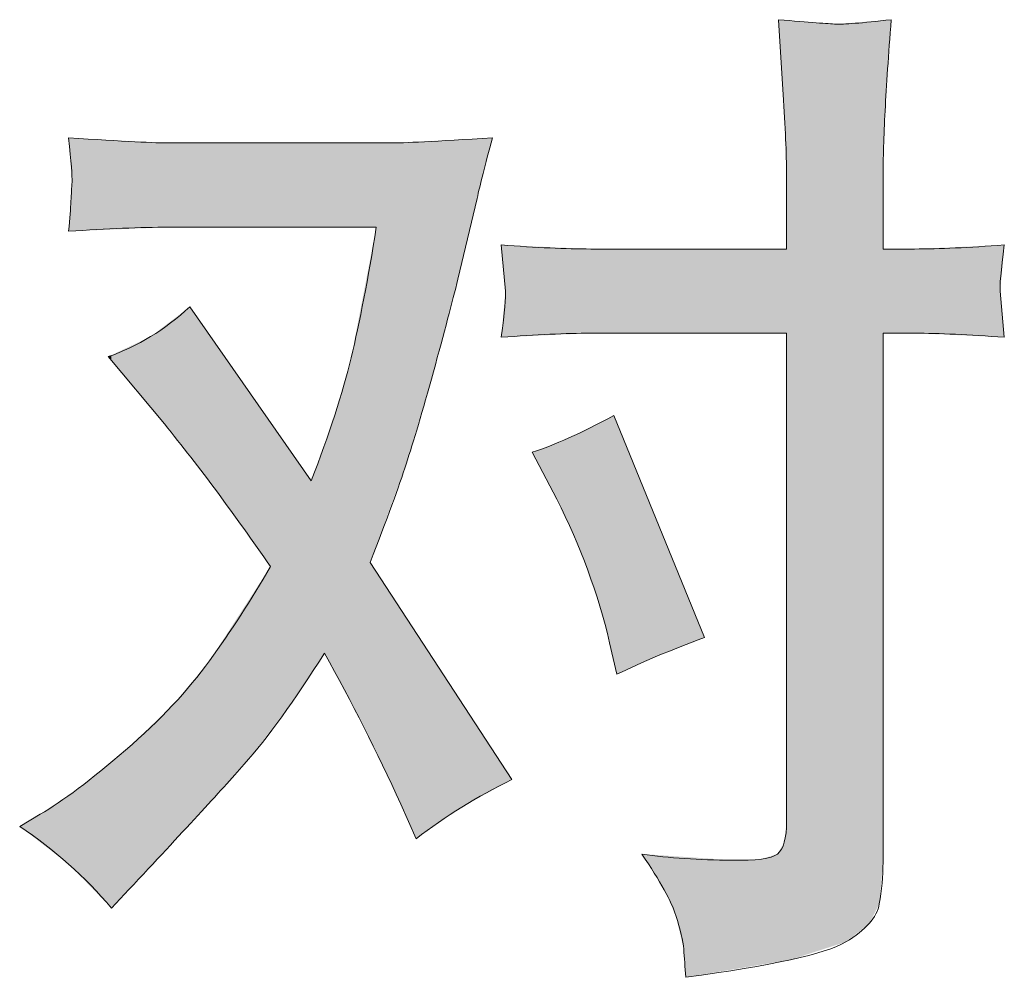
# Model space of a CAD drawing. Units: inches. Extents: x -155 to 1012, y -635 to 196.
# Drawn here: x 96 to 124, y -635 to -607 of the extents above; entities that cross this region are included whole.
import ezdxf

# ---------------------------------------------------------------- set-up
doc = ezdxf.new("R2010")
doc.units = ezdxf.units.IN
doc.header["$MEASUREMENT"] = 0
doc.layers.add('图层 1', color=7, linetype='Continuous')

msp = doc.modelspace()

# ---------------------------------------------------------------- linework, layer by layer
at = {"layer": '图层 1', "color": 7, "lineweight": 0}
for points in [[(119.2, -607.4), (118.997, -607.391), (118.445, -607.352), (117.564, -607.274)], [(117.564, -607.274), (117.564, -607.274), (117.709, -609.569), (117.709, -609.569)], [(120.778, -607.274), (119.936, -607.371), (119.403, -607.41), (119.2, -607.4)], [(117.709, -609.569), (117.767, -610.479), (117.796, -611.224), (117.796, -611.805)], [(100.178, -610.788), (99.849, -610.788), (98.9, -610.74), (97.332, -610.643)], [(109.413, -610.643), (107.787, -610.74), (106.828, -610.788), (106.538, -610.788)], [(108.977, -612.366), (109.055, -611.998), (109.2, -611.418), (109.413, -610.643)], [(106.538, -610.788), (106.538, -610.788), (100.178, -610.788), (100.178, -610.788)], [(120.545, -613.809), (120.545, -613.809), (120.545, -611.776), (120.545, -611.776)], [(117.796, -611.805), (117.796, -611.805), (117.796, -613.809), (117.796, -613.809)], [(97.399, -612.444), (97.39, -612.647), (97.37, -612.937), (97.332, -613.305)], [(108.426, -614.67), (108.426, -614.67), (108.977, -612.366), (108.977, -612.366)], [(97.332, -613.305), (98.435, -613.228), (99.384, -613.189), (100.178, -613.189)], [(100.178, -613.189), (100.178, -613.189), (106.102, -613.189), (106.102, -613.189)], [(112.22, -613.809), (111.504, -613.809), (110.652, -613.77), (109.665, -613.693)], [(109.665, -613.693), (109.665, -613.693), (109.781, -615.009), (109.781, -615.009)], [(124.001, -613.693), (122.995, -613.77), (122.143, -613.809), (121.446, -613.809)], [(123.885, -615.009), (123.866, -614.874), (123.905, -614.438), (124.001, -613.693)], [(117.796, -613.809), (117.796, -613.809), (112.22, -613.809), (112.22, -613.809)], [(121.446, -613.809), (121.446, -613.809), (120.545, -613.809), (120.545, -613.809)], [(109.781, -615.009), (109.8, -615.164), (109.761, -615.6), (109.665, -616.326)], [(124.001, -616.326), (124.001, -616.326), (123.885, -615.009), (123.885, -615.009)], [(100.788, -615.454), (100.071, -616.113), (99.297, -616.587), (98.464, -616.877)], [(104.244, -620.42), (104.244, -620.42), (100.788, -615.454), (100.788, -615.454)], [(109.665, -616.326), (110.652, -616.248), (111.504, -616.209), (112.22, -616.209)], [(112.22, -616.209), (112.22, -616.209), (117.796, -616.209), (117.796, -616.209)], [(117.796, -616.209), (117.796, -616.209), (117.796, -630.12), (117.796, -630.12)], [(120.545, -631.282), (120.545, -631.282), (120.545, -616.209), (120.545, -616.209)], [(120.545, -616.209), (120.545, -616.209), (121.446, -616.209), (121.446, -616.209)], [(121.446, -616.209), (122.143, -616.209), (122.995, -616.248), (124.001, -616.326)], [(98.464, -616.877), (98.464, -616.877), (100.062, -618.794), (100.062, -618.794)], [(100.062, -618.794), (101.068, -620.033), (102.075, -621.389), (103.082, -622.86)], [(112.869, -618.552), (111.94, -619.056), (111.165, -619.404), (110.546, -619.598)], [(115.454, -624.883), (115.454, -624.883), (112.869, -618.552), (112.869, -618.552)], [(110.546, -619.598), (110.546, -619.598), (111.243, -620.934), (111.243, -620.934)], [(111.243, -620.934), (111.92, -622.269), (112.424, -623.634), (112.753, -625.028)], [(109.965, -628.93), (109.965, -628.93), (105.928, -622.744), (105.928, -622.744)], [(112.956, -625.929), (113.672, -625.58), (114.505, -625.232), (115.454, -624.883)], [(112.753, -625.028), (112.753, -625.028), (112.956, -625.929), (112.956, -625.929)], [(104.621, -625.328), (105.396, -626.703), (106.122, -628.136), (106.799, -629.627)], [(107.235, -630.614), (108.067, -629.975), (108.977, -629.414), (109.965, -628.93)], [(106.799, -629.627), (106.799, -629.627), (107.235, -630.614), (107.235, -630.614)], [(96.519, -629.917), (96.519, -629.917), (95.938, -630.265), (95.938, -630.265)], [(95.938, -630.265), (96.925, -630.924), (97.796, -631.698), (98.551, -632.589)], [(117.796, -630.12), (117.796, -630.604), (117.709, -630.914), (117.535, -631.05)], [(116.228, -631.224), (115.299, -631.224), (114.447, -631.166), (113.672, -631.05)], [(117.535, -631.05), (117.361, -631.185), (116.925, -631.243), (116.228, -631.224)], [(98.551, -632.589), (98.551, -632.589), (99.045, -632.066), (99.045, -632.066)], [(114.921, -634.564), (117.38, -634.234), (118.9, -633.896), (119.481, -633.557)]]:
    msp.add_open_spline(points, degree=3, dxfattribs=at)
for points, knots in [([(120.545, -611.776), (120.545, -611.234), (120.565, -610.595), (120.604, -609.869), (120.642, -609.143), (120.7, -608.281), (120.778, -607.274)], [19, 19, 19, 19, 20, 20, 20, 21, 21, 21, 21]), ([(97.332, -610.643), (97.409, -611.321), (97.438, -611.747), (97.429, -611.902), (97.419, -612.057), (97.409, -612.24), (97.399, -612.444)], [15, 15, 15, 15, 16, 16, 16, 17, 17, 17, 17]), ([(106.102, -613.189), (105.87, -614.661), (105.628, -615.9), (105.386, -616.906), (105.144, -617.913), (104.766, -619.085), (104.244, -620.42)], [20, 20, 20, 20, 21, 21, 21, 22, 22, 22, 22]), ([(105.928, -622.744), (106.412, -621.505), (106.751, -620.566), (106.954, -619.936), (107.157, -619.307), (107.419, -618.436), (107.729, -617.313), (108.038, -616.19), (108.271, -615.309), (108.426, -614.67)], [7, 7, 7, 7, 8, 8, 8, 9, 9, 9, 10, 10, 10, 10]), ([(103.082, -622.86), (102.54, -623.809), (101.959, -624.699), (101.349, -625.541), (100.739, -626.384), (99.945, -627.236), (98.958, -628.087), (97.971, -628.939), (97.157, -629.549), (96.519, -629.917)], [26, 26, 26, 26, 27, 27, 27, 28, 28, 28, 29, 29, 29, 29]), ([(99.045, -632.066), (100.575, -630.44), (101.669, -629.249), (102.337, -628.494), (103.004, -627.739), (103.769, -626.684), (104.621, -625.328)], [1, 1, 1, 1, 2, 2, 2, 3, 3, 3, 3]), ([(113.672, -631.05), (114.195, -631.824), (114.515, -632.405), (114.64, -632.802), (114.766, -633.199), (114.844, -633.518), (114.863, -633.76), (114.882, -634.002), (114.902, -634.273), (114.921, -634.564)], [5, 5, 5, 5, 6, 6, 6, 7, 7, 7, 8, 8, 8, 8]), ([(119.481, -633.557), (120.052, -633.218), (120.371, -632.86), (120.439, -632.473), (120.507, -632.085), (120.545, -631.689), (120.545, -631.282)], [9, 9, 9, 9, 10, 10, 10, 11, 11, 11, 11])]:
    msp.add_open_spline(points, degree=3, knots=knots, dxfattribs=at)
at = {"layer": '图层 1', "color": 7, "extrusion": (0, 0, -1)}
for points in [[(-117.709, -609.569), (-117.564, -607.274), (-117.709, -607.286)], [(-117.731, -610.128), (-117.709, -607.286), (-117.731, -607.287)], [(-117.796, -611.805), (-117.731, -607.287), (-117.796, -607.292)], [(-117.796, -634.082), (-117.796, -607.292), (-117.905, -634.064)], [(-117.905, -634.064), (-117.796, -607.292), (-117.905, -607.301)], [(-120.545, -611.776), (-120.545, -607.293), (-120.604, -609.869)], [(-117.905, -634.064), (-117.905, -607.301), (-119.2, -633.647)], [(-119.2, -633.647), (-117.905, -607.301), (-119.2, -607.4)], [(-119.2, -633.647), (-119.2, -607.4), (-119.481, -633.557)], [(-119.481, -633.557), (-119.481, -607.378), (-120.149, -633.033)], [(-120.149, -633.033), (-120.149, -607.325), (-120.439, -632.473)], [(-120.439, -632.473), (-120.439, -607.301), (-120.545, -631.282)], [(-97.399, -611.524), (-97.332, -610.643), (-97.399, -610.647)], [(-97.429, -611.902), (-97.399, -610.647), (-97.429, -610.648)], [(-97.429, -613.301), (-97.429, -610.648), (-97.608, -613.294)], [(-97.608, -613.294), (-97.429, -610.648), (-97.608, -610.657)], [(-97.608, -613.294), (-97.608, -610.657), (-98.464, -613.259)], [(-98.464, -613.259), (-97.608, -610.657), (-98.464, -610.701)], [(-98.464, -613.259), (-98.464, -610.701), (-98.551, -613.256)], [(-98.551, -613.256), (-98.464, -610.701), (-98.551, -610.705)], [(-98.551, -613.256), (-98.551, -610.705), (-98.958, -613.239)], [(-98.958, -613.239), (-98.551, -610.705), (-98.958, -610.726)], [(-98.958, -613.239), (-98.958, -610.726), (-99.045, -613.235)], [(-99.045, -613.235), (-98.958, -610.726), (-99.045, -610.731)], [(-99.045, -613.235), (-99.045, -610.731), (-99.67, -613.21)], [(-99.67, -613.21), (-99.045, -610.731), (-99.67, -610.763)], [(-99.67, -613.21), (-99.67, -610.763), (-100.062, -613.194)], [(-100.062, -613.194), (-99.67, -610.763), (-100.062, -610.783)], [(-100.062, -613.194), (-100.062, -610.783), (-100.178, -613.189)], [(-100.178, -613.189), (-100.062, -610.783), (-100.178, -610.788)], [(-100.178, -613.189), (-100.178, -610.788), (-100.295, -613.189)], [(-100.295, -613.189), (-100.178, -610.788), (-100.295, -610.788)], [(-100.295, -613.189), (-100.295, -610.788), (-100.788, -613.189)], [(-100.788, -613.189), (-100.295, -610.788), (-100.788, -610.788)], [(-100.788, -613.189), (-100.788, -610.788), (-101.349, -613.189)], [(-101.349, -613.189), (-100.788, -610.788), (-101.349, -610.788)], [(-101.349, -613.189), (-101.349, -610.788), (-101.572, -613.189)], [(-101.572, -613.189), (-101.349, -610.788), (-101.572, -610.788)], [(-101.572, -613.189), (-101.572, -610.788), (-102.337, -613.189)], [(-102.337, -613.189), (-101.572, -610.788), (-102.337, -610.788)], [(-102.337, -613.189), (-102.337, -610.788), (-103.082, -613.189)], [(-103.082, -613.189), (-102.337, -610.788), (-103.082, -610.788)], [(-103.082, -613.189), (-103.082, -610.788), (-103.41, -613.189)], [(-103.41, -613.189), (-103.082, -610.788), (-103.41, -610.788)], [(-103.41, -613.189), (-103.41, -610.788), (-104.244, -613.189)], [(-104.244, -613.189), (-103.41, -610.788), (-104.244, -610.788)], [(-104.244, -613.189), (-104.244, -610.788), (-104.621, -613.189)], [(-104.621, -613.189), (-104.244, -610.788), (-104.621, -610.788)], [(-104.621, -613.189), (-104.621, -610.788), (-104.92, -613.189)], [(-104.92, -613.189), (-104.621, -610.788), (-104.92, -610.788)], [(-104.92, -613.189), (-104.92, -610.788), (-105.386, -613.189)], [(-105.386, -613.189), (-104.92, -610.788), (-105.386, -610.788)], [(-105.386, -613.189), (-105.386, -610.788), (-105.746, -613.189)], [(-105.746, -613.189), (-105.386, -610.788), (-105.746, -610.788)], [(-105.746, -613.189), (-105.746, -610.788), (-105.928, -613.189)], [(-105.928, -613.189), (-105.746, -610.788), (-105.928, -610.788)], [(-105.928, -613.189), (-105.928, -610.788), (-106.102, -613.189)], [(-106.102, -613.189), (-105.928, -610.788), (-106.102, -610.788)], [(-106.102, -622.267), (-106.102, -610.788), (-106.538, -621.075)], [(-106.538, -621.075), (-106.102, -610.788), (-106.538, -610.788)], [(-106.538, -621.075), (-106.538, -610.788), (-106.799, -620.36)], [(-106.799, -620.36), (-106.799, -610.775), (-106.954, -619.936)], [(-106.954, -619.936), (-106.954, -610.767), (-107.235, -618.985)], [(-107.235, -618.985), (-107.235, -610.753), (-107.729, -617.313)], [(-107.729, -617.313), (-107.729, -610.728), (-108.426, -614.67)], [(-108.426, -614.67), (-108.426, -610.693), (-108.542, -614.185)], [(-108.542, -614.185), (-108.542, -610.687), (-108.977, -612.366)], [(-97.399, -613.303), (-97.332, -613.305), (-97.399, -612.444)], [(-97.399, -613.303), (-97.399, -612.444), (-97.429, -613.301)], [(-109.781, -615.009), (-109.665, -613.693), (-109.781, -613.698)], [(-109.781, -616.32), (-109.781, -613.698), (-109.965, -616.312)], [(-109.965, -616.312), (-109.781, -613.698), (-109.965, -613.706)], [(-109.965, -616.312), (-109.965, -613.706), (-110.546, -616.286)], [(-110.546, -616.286), (-109.965, -613.706), (-110.546, -613.733)], [(-110.546, -616.286), (-110.546, -613.733), (-111.039, -616.263)], [(-111.039, -616.263), (-110.546, -613.733), (-111.039, -613.755)], [(-111.039, -616.263), (-111.039, -613.755), (-111.243, -616.254)], [(-111.243, -616.254), (-111.039, -613.755), (-111.243, -613.764)], [(-111.243, -616.254), (-111.243, -613.764), (-111.591, -616.238)], [(-111.591, -616.238), (-111.243, -613.764), (-111.591, -613.78)], [(-111.591, -616.238), (-111.591, -613.78), (-111.718, -616.232)], [(-111.718, -616.232), (-111.591, -613.78), (-111.718, -613.786)], [(-111.718, -616.232), (-111.718, -613.786), (-112.128, -616.214)], [(-112.128, -616.214), (-111.718, -613.786), (-112.128, -613.805)], [(-112.128, -616.214), (-112.128, -613.805), (-112.22, -616.209)], [(-112.22, -616.209), (-112.128, -613.805), (-112.22, -613.809)], [(-112.22, -616.209), (-112.22, -613.809), (-112.473, -616.209)], [(-112.473, -616.209), (-112.22, -613.809), (-112.473, -613.809)], [(-112.473, -616.209), (-112.473, -613.809), (-112.753, -616.209)], [(-112.753, -616.209), (-112.473, -613.809), (-112.753, -613.809)], [(-112.753, -616.209), (-112.753, -613.809), (-112.869, -616.209)], [(-112.869, -616.209), (-112.753, -613.809), (-112.869, -613.809)], [(-112.869, -616.209), (-112.869, -613.809), (-112.956, -616.209)], [(-112.956, -616.209), (-112.869, -613.809), (-112.956, -613.809)], [(-112.956, -616.209), (-112.956, -613.809), (-113.672, -616.209)], [(-113.672, -616.209), (-112.956, -613.809), (-113.672, -613.809)], [(-113.672, -616.209), (-113.672, -613.809), (-114.118, -616.209)], [(-114.118, -616.209), (-113.672, -613.809), (-114.118, -613.809)], [(-114.118, -616.209), (-114.118, -613.809), (-114.305, -616.209)], [(-114.305, -616.209), (-114.118, -613.809), (-114.305, -613.809)], [(-114.305, -616.209), (-114.305, -613.809), (-114.64, -616.209)], [(-114.64, -616.209), (-114.305, -613.809), (-114.64, -613.809)], [(-114.64, -616.209), (-114.64, -613.809), (-114.863, -616.209)], [(-114.863, -616.209), (-114.64, -613.809), (-114.863, -613.809)], [(-114.863, -616.209), (-114.863, -613.809), (-114.921, -616.209)], [(-114.921, -616.209), (-114.863, -613.809), (-114.921, -613.809)], [(-114.921, -616.209), (-114.921, -613.809), (-115.454, -616.209)], [(-115.454, -616.209), (-114.921, -613.809), (-115.454, -613.809)], [(-115.454, -616.209), (-115.454, -613.809), (-116.228, -616.209)], [(-116.228, -616.209), (-115.454, -613.809), (-116.228, -613.809)], [(-116.228, -616.209), (-116.228, -613.809), (-117.077, -616.209)], [(-117.077, -616.209), (-116.228, -613.809), (-117.077, -613.809)], [(-117.077, -616.209), (-117.077, -613.809), (-117.535, -616.209)], [(-117.535, -616.209), (-117.077, -613.809), (-117.535, -613.809)], [(-117.535, -616.209), (-117.535, -613.809), (-117.564, -616.209)], [(-117.564, -616.209), (-117.535, -613.809), (-117.564, -613.809)], [(-117.564, -616.209), (-117.564, -613.809), (-117.709, -616.209)], [(-117.709, -616.209), (-117.564, -613.809), (-117.709, -613.809)], [(-117.709, -616.209), (-117.709, -613.809), (-117.731, -616.209)], [(-117.731, -616.209), (-117.709, -613.809), (-117.731, -613.809)], [(-117.731, -616.209), (-117.731, -613.809), (-117.796, -616.209)], [(-117.796, -616.209), (-117.731, -613.809), (-117.796, -613.809)], [(-120.545, -616.209), (-120.545, -613.809), (-120.604, -616.209)], [(-120.604, -616.209), (-120.545, -613.809), (-120.604, -613.809)], [(-120.604, -616.209), (-120.604, -613.809), (-120.778, -616.209)], [(-120.778, -616.209), (-120.604, -613.809), (-120.778, -613.809)], [(-120.778, -616.209), (-120.778, -613.809), (-121.446, -616.209)], [(-121.446, -616.209), (-120.778, -613.809), (-121.446, -613.809)], [(-105.928, -622.744), (-105.928, -614.093), (-106.102, -622.267)], [(-109.781, -616.32), (-109.665, -616.326), (-109.781, -615.009)], [(-101.349, -620.453), (-100.788, -615.454), (-101.349, -616.261)], [(-101.572, -620.74), (-101.349, -616.261), (-101.572, -616.581)], [(-102.337, -621.814), (-101.572, -616.581), (-102.337, -617.68)], [(-103.082, -622.86), (-102.337, -617.68), (-103.082, -618.751)], [(-103.082, -627.551), (-103.082, -618.751), (-103.41, -627.136)], [(-103.41, -627.136), (-103.082, -618.751), (-103.41, -619.222)], [(-112.956, -625.929), (-112.869, -618.552), (-112.956, -618.766)], [(-112.956, -625.929), (-112.956, -618.766), (-113.672, -625.606)], [(-113.672, -625.606), (-112.956, -618.766), (-113.672, -620.52)], [(-103.41, -627.136), (-103.41, -619.222), (-104.244, -625.892)], [(-104.244, -625.892), (-103.41, -619.222), (-104.244, -620.42)], [(-104.244, -625.892), (-104.244, -620.42), (-104.621, -625.328)], [(-113.672, -625.606), (-113.672, -620.52), (-114.118, -625.406)], [(-114.118, -625.406), (-113.672, -620.52), (-114.118, -621.611)], [(-114.118, -625.406), (-114.118, -621.611), (-114.305, -625.333)], [(-114.305, -625.333), (-114.118, -621.611), (-114.305, -622.07)], [(-114.305, -625.333), (-114.305, -622.07), (-114.64, -625.201)], [(-114.64, -625.201), (-114.305, -622.07), (-114.64, -622.891)], [(-106.102, -628.175), (-105.928, -622.744), (-106.102, -623.011)], [(-106.538, -629.082), (-106.102, -623.011), (-106.538, -623.678)], [(-114.64, -625.201), (-114.64, -622.891), (-114.863, -625.114)], [(-114.863, -625.114), (-114.64, -622.891), (-114.863, -623.437)], [(-114.863, -625.114), (-114.863, -623.437), (-114.921, -625.091)], [(-114.921, -625.091), (-114.863, -623.437), (-114.921, -623.579)], [(-106.799, -629.627), (-106.538, -623.678), (-106.799, -624.079)], [(-114.921, -625.091), (-114.921, -623.579), (-115.454, -624.883)], [(-102.337, -628.494), (-102.337, -624.013), (-103.082, -627.551)], [(-106.954, -629.978), (-106.799, -624.079), (-106.954, -624.316)], [(-107.235, -630.614), (-106.954, -624.316), (-107.235, -624.746)], [(-107.235, -630.614), (-107.235, -624.746), (-107.729, -630.274)], [(-107.729, -630.274), (-107.235, -624.746), (-107.729, -625.503)], [(-101.572, -629.324), (-101.572, -625.197), (-102.337, -628.494)], [(-107.729, -630.274), (-107.729, -625.503), (-108.426, -629.794)], [(-108.426, -629.794), (-107.729, -625.503), (-108.426, -626.571)], [(-101.349, -629.566), (-101.349, -625.541), (-101.572, -629.324)], [(-100.788, -630.175), (-100.788, -626.218), (-101.349, -629.566)], [(-108.426, -629.794), (-108.426, -626.571), (-108.542, -629.714)], [(-108.542, -629.714), (-108.426, -626.571), (-108.542, -626.749)], [(-100.178, -630.837), (-100.178, -626.923), (-100.295, -630.709)], [(-100.295, -630.709), (-100.295, -626.811), (-100.788, -630.175)], [(-108.542, -629.714), (-108.542, -626.749), (-108.977, -629.474)], [(-108.977, -629.474), (-108.542, -626.749), (-108.977, -627.417)], [(-100.062, -630.963), (-100.062, -627.034), (-100.178, -630.837)], [(-99.67, -631.388), (-99.67, -627.408), (-100.062, -630.963)], [(-108.977, -629.474), (-108.977, -627.417), (-109.413, -629.234)], [(-109.413, -629.234), (-108.977, -627.417), (-109.413, -628.084)], [(-99.045, -632.066), (-99.045, -628.004), (-99.67, -631.388)], [(-98.958, -632.158), (-98.958, -628.087), (-99.045, -632.066)], [(-109.413, -629.234), (-109.413, -628.084), (-109.665, -629.095)], [(-109.665, -629.095), (-109.413, -628.084), (-109.665, -628.47)], [(-98.551, -632.589), (-98.551, -628.417), (-98.958, -632.158)], [(-109.665, -629.095), (-109.665, -628.47), (-109.781, -629.031)], [(-109.781, -629.031), (-109.665, -628.47), (-109.781, -628.648)], [(-109.781, -629.031), (-109.781, -628.648), (-109.965, -628.93)], [(-117.709, -634.097), (-117.709, -630.753), (-117.731, -634.093)], [(-117.731, -634.093), (-117.731, -630.716), (-117.796, -634.082)], [(-114.118, -631.766), (-113.672, -631.05), (-114.118, -631.08)], [(-114.305, -632.067), (-114.118, -631.08), (-114.305, -631.093)], [(-114.64, -632.802), (-114.305, -631.093), (-114.64, -631.116)], [(-114.863, -633.76), (-114.64, -631.116), (-114.863, -631.131)], [(-114.921, -634.564), (-114.863, -631.131), (-114.921, -631.135)], [(-114.921, -634.564), (-114.921, -631.135), (-115.454, -634.474)], [(-115.454, -634.474), (-114.921, -631.135), (-115.454, -631.171)], [(-117.535, -634.126), (-117.535, -631.05), (-117.564, -634.121)], [(-117.564, -634.121), (-117.564, -631), (-117.709, -634.097)], [(-115.454, -634.474), (-115.454, -631.171), (-116.228, -634.345)], [(-116.228, -634.345), (-115.454, -631.171), (-116.228, -631.224)], [(-116.228, -634.345), (-116.228, -631.224), (-117.077, -634.202)], [(-117.077, -634.202), (-117.077, -631.195), (-117.535, -634.126)]]:
    msp.add_solid(points, dxfattribs=at)
at = {"layer": '图层 1', "color": 7}
for points in [[(117.709, -609.569), (117.709, -607.286), (117.731, -610.128)], [(117.731, -610.128), (117.731, -607.287), (117.796, -611.805)], [(120.545, -631.282), (120.439, -607.301), (120.545, -607.293)], [(120.604, -609.869), (120.545, -607.293), (120.604, -607.288)], [(120.604, -609.869), (120.604, -607.288), (120.778, -607.274)], [(119.481, -633.557), (119.2, -607.4), (119.481, -607.378)], [(120.149, -633.033), (119.481, -607.378), (120.149, -607.325)], [(120.439, -632.473), (120.149, -607.325), (120.439, -607.301)], [(97.399, -611.524), (97.399, -610.647), (97.429, -611.902)], [(108.977, -612.366), (108.977, -610.665), (109.413, -610.643)], [(106.799, -620.36), (106.538, -610.788), (106.799, -610.775)], [(106.954, -619.936), (106.799, -610.775), (106.954, -610.767)], [(107.235, -618.985), (106.954, -610.767), (107.235, -610.753)], [(107.729, -617.313), (107.235, -610.753), (107.729, -610.728)], [(108.426, -614.67), (107.729, -610.728), (108.426, -610.693)], [(108.542, -614.185), (108.426, -610.693), (108.542, -610.687)], [(108.977, -612.366), (108.542, -610.687), (108.977, -610.665)], [(97.429, -613.301), (97.399, -612.444), (97.429, -611.902)], [(106.102, -622.267), (105.928, -614.093), (106.102, -613.189)], [(123.885, -616.32), (121.446, -613.809), (123.885, -613.698)], [(123.885, -615.009), (123.885, -613.698), (124.001, -613.693)], [(121.446, -616.209), (121.446, -613.809), (123.885, -616.32)], [(105.928, -627.812), (105.746, -615.035), (105.928, -614.093)], [(105.746, -627.434), (105.386, -616.906), (105.746, -615.035)], [(105.746, -627.434), (105.746, -615.035), (105.928, -627.812)], [(123.885, -616.32), (123.885, -615.009), (124.001, -616.326)], [(100.788, -619.73), (100.295, -615.829), (100.788, -615.454)], [(100.788, -619.73), (100.788, -615.454), (101.349, -620.453)], [(100.178, -618.944), (100.062, -616.006), (100.178, -615.918)], [(100.295, -619.095), (100.178, -615.918), (100.295, -615.829)], [(100.178, -618.944), (100.178, -615.918), (100.295, -619.095)], [(100.295, -619.095), (100.295, -615.829), (100.788, -619.73)], [(100.062, -618.794), (99.67, -616.304), (100.062, -616.006)], [(100.062, -618.794), (100.062, -616.006), (100.178, -618.944)], [(101.349, -620.453), (101.349, -616.261), (101.572, -620.74)], [(99.67, -618.324), (99.045, -616.601), (99.67, -616.304)], [(99.67, -618.324), (99.67, -616.304), (100.062, -618.794)], [(98.551, -616.982), (98.464, -616.877), (98.551, -616.836)], [(98.958, -617.47), (98.551, -616.836), (98.958, -616.642)], [(98.551, -616.982), (98.551, -616.836), (98.958, -617.47)], [(99.045, -617.574), (98.958, -616.642), (99.045, -616.601)], [(98.958, -617.47), (98.958, -616.642), (99.045, -617.574)], [(99.045, -617.574), (99.045, -616.601), (99.67, -618.324)], [(101.572, -620.74), (101.572, -616.581), (102.337, -621.814)], [(105.386, -626.759), (104.92, -618.54), (105.386, -616.906)], [(105.386, -626.759), (105.386, -616.906), (105.746, -627.434)], [(102.337, -621.814), (102.337, -617.68), (103.082, -622.86)], [(104.92, -625.888), (104.621, -619.371), (104.92, -618.54)], [(104.92, -625.888), (104.92, -618.54), (105.386, -626.759)], [(112.473, -623.988), (112.22, -618.876), (112.473, -618.75)], [(112.753, -625.028), (112.473, -618.75), (112.753, -618.61)], [(112.473, -623.988), (112.473, -618.75), (112.753, -625.028)], [(112.869, -625.543), (112.753, -618.61), (112.869, -618.552)], [(112.753, -625.028), (112.753, -618.61), (112.869, -625.543)], [(112.869, -625.543), (112.869, -618.552), (112.956, -625.929)], [(112.128, -622.959), (111.718, -619.128), (112.128, -618.922)], [(112.22, -623.234), (112.128, -618.922), (112.22, -618.876)], [(112.128, -622.959), (112.128, -618.922), (112.22, -623.234)], [(112.22, -623.234), (112.22, -618.876), (112.473, -623.988)], [(111.243, -620.934), (111.039, -619.423), (111.243, -619.338)], [(111.591, -621.672), (111.243, -619.338), (111.591, -619.191)], [(111.243, -620.934), (111.243, -619.338), (111.591, -621.672)], [(111.718, -621.941), (111.591, -619.191), (111.718, -619.128)], [(111.591, -621.672), (111.591, -619.191), (111.718, -621.941)], [(111.718, -621.941), (111.718, -619.128), (112.128, -622.959)], [(104.621, -625.328), (104.244, -620.42), (104.621, -619.371)], [(104.621, -625.328), (104.621, -619.371), (104.92, -625.888)], [(111.039, -620.544), (110.546, -619.598), (111.039, -619.423)], [(111.039, -620.544), (111.039, -619.423), (111.243, -620.934)], [(103.082, -627.551), (102.337, -624.013), (103.082, -622.86)], [(105.928, -627.812), (105.928, -622.744), (106.102, -628.175)], [(106.102, -628.175), (106.102, -623.011), (106.538, -629.082)], [(106.538, -629.082), (106.538, -623.678), (106.799, -629.627)], [(102.337, -628.494), (101.572, -625.197), (102.337, -624.013)], [(106.799, -629.627), (106.799, -624.079), (106.954, -629.978)], [(106.954, -629.978), (106.954, -624.316), (107.235, -630.614)], [(101.572, -629.324), (101.349, -625.541), (101.572, -625.197)], [(101.349, -629.566), (100.788, -626.218), (101.349, -625.541)], [(100.788, -630.175), (100.295, -626.811), (100.788, -626.218)], [(100.178, -630.837), (100.062, -627.034), (100.178, -626.923)], [(100.295, -630.709), (100.178, -626.923), (100.295, -626.811)], [(100.062, -630.963), (99.67, -627.408), (100.062, -627.034)], [(99.67, -631.388), (99.045, -628.004), (99.67, -627.408)], [(99.045, -632.066), (98.958, -628.087), (99.045, -628.004)], [(98.958, -632.158), (98.551, -628.417), (98.958, -628.087)], [(98.464, -632.5), (97.608, -629.184), (98.464, -628.488)], [(98.551, -632.589), (98.464, -628.488), (98.551, -628.417)], [(98.464, -632.5), (98.464, -628.488), (98.551, -632.589)], [(97.608, -631.622), (97.429, -629.304), (97.608, -629.184)], [(97.608, -631.622), (97.608, -629.184), (98.464, -632.5)], [(97.332, -631.34), (96.519, -629.917), (97.332, -629.369)], [(97.399, -631.409), (97.332, -629.369), (97.399, -629.324)], [(97.332, -631.34), (97.332, -629.369), (97.399, -631.409)], [(97.429, -631.439), (97.399, -629.324), (97.429, -629.304)], [(97.399, -631.409), (97.399, -629.324), (97.429, -631.439)], [(97.429, -631.439), (97.429, -629.304), (97.608, -631.622)], [(96.519, -630.713), (95.938, -630.265), (96.519, -629.917)], [(96.519, -630.713), (96.519, -629.917), (97.332, -631.34)], [(117.796, -634.082), (117.731, -630.716), (117.796, -630.12)], [(117.709, -634.097), (117.564, -631), (117.709, -630.753)], [(117.731, -634.093), (117.709, -630.753), (117.731, -630.716)], [(114.118, -631.766), (114.118, -631.08), (114.305, -632.067)], [(114.305, -632.067), (114.305, -631.093), (114.64, -632.802)], [(114.64, -632.802), (114.64, -631.116), (114.863, -633.76)], [(114.863, -633.76), (114.863, -631.131), (114.921, -634.564)], [(117.535, -634.126), (117.077, -631.195), (117.535, -631.05)], [(117.564, -634.121), (117.535, -631.05), (117.564, -631)], [(117.077, -634.202), (116.228, -631.224), (117.077, -631.195)]]:
    msp.add_solid(points, dxfattribs=at)

doc.saveas('drawing.dxf')
